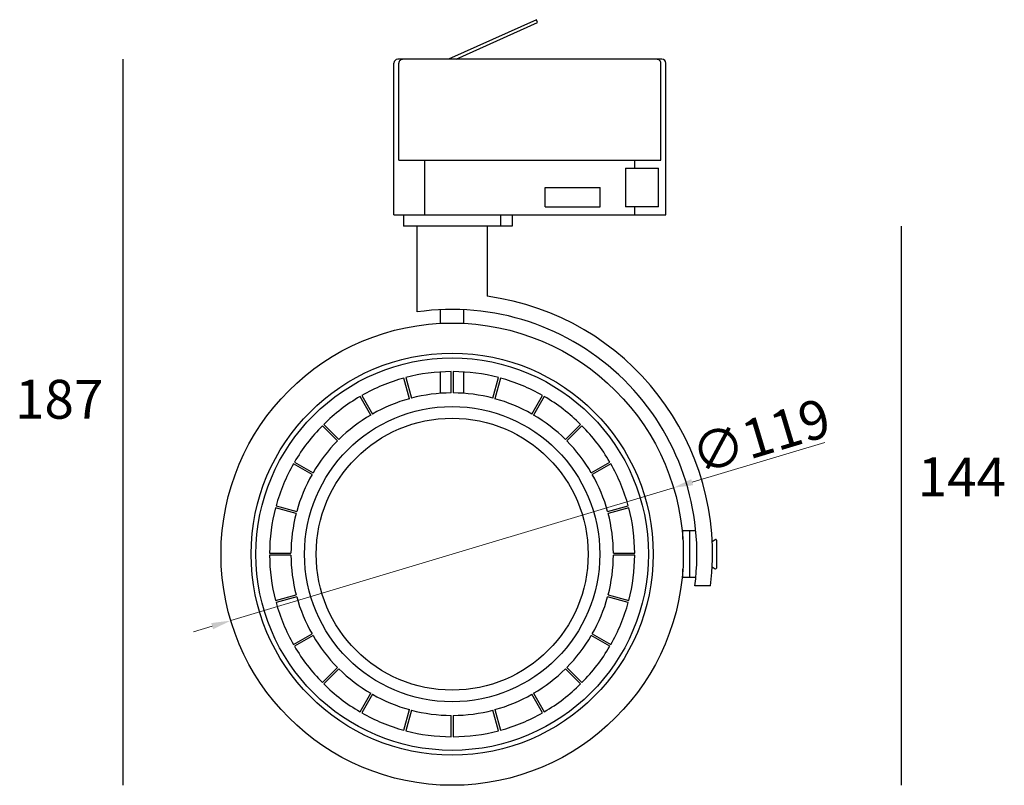
# Model space of a CAD drawing. Units: millimetres. Extents: x 5533 to 5787, y 752 to 1283.
# Drawn here: x 5533 to 5787, y 1086 to 1283 of the extents above; entities that cross this region are included whole.
import ezdxf

# ---------------------------------------------------------------- set-up
doc = ezdxf.new("R2010")
doc.units = ezdxf.units.MM
doc.styles.add('标注', font='italic.shx')

msp = doc.modelspace()

# ---------------------------------------------------------------- linework, layer by layer
at = {"linetype": 'Continuous'}
for p, q in [((5666.2, 1282.73), (5643.59, 1272.54)), ((5666.53, 1282), (5666.2, 1282.73)), ((5645.53, 1272.54), (5666.53, 1282)), ((5698.53, 1272.54), (5630.53, 1272.54)), ((5629.53, 1232.54), (5629.53, 1271.54)), ((5630.8, 1246.54), (5630.8, 1271.54)), ((5698.27, 1246.54), (5698.27, 1271.54)), ((5699.53, 1232.54), (5699.53, 1271.54)), ((5630.8, 1246.54), (5698.27, 1246.54)), ((5637.53, 1232.54), (5637.53, 1246.54)), ((5689.14, 1244.54), (5697.67, 1244.54)), ((5689.14, 1244.54), (5689.14, 1234.54)), ((5691.53, 1244.54), (5691.53, 1246.54)), ((5697.67, 1234.54), (5697.67, 1244.54)), ((5668.44, 1239.54), (5682.62, 1239.54)), ((5668.44, 1234.54), (5668.44, 1239.54)), ((5682.62, 1234.54), (5682.62, 1239.54)), ((5668.44, 1234.54), (5682.62, 1234.54)), ((5697.67, 1234.54), (5689.14, 1234.54)), ((5691.53, 1232.54), (5691.53, 1234.54)), ((5629.53, 1232.54), (5699.53, 1232.54)), ((5632.04, 1232.54), (5632.04, 1229.54)), ((5656.94, 1232.54), (5656.94, 1229.54)), ((5659.94, 1232.54), (5659.94, 1229.54)), ((5659.94, 1229.54), (5632.04, 1229.54)), ((5635.53, 1207.5), (5635.53, 1229.54)), ((5653.53, 1229.54), (5653.53, 1211.54)), ((5641.53, 1204.57), (5641.53, 1208.07)), ((5647.53, 1204.57), (5647.53, 1208.07)), ((5641.53, 1186.53), (5641.53, 1192.04)), ((5644.28, 1186.65), (5644.28, 1192.15)), ((5644.78, 1192.15), (5644.78, 1186.65)), ((5647.53, 1186.53), (5647.53, 1192.04)), ((5633.55, 1185.17), (5632.13, 1190.48)), ((5632.61, 1190.61), (5634.03, 1185.3)), ((5655.03, 1185.3), (5656.46, 1190.61)), ((5656.94, 1190.48), (5655.52, 1185.17)), ((5623.57, 1180.96), (5620.82, 1185.73)), ((5621.25, 1185.98), (5624, 1181.21)), ((5665.07, 1181.21), (5667.82, 1185.98)), ((5668.25, 1185.73), (5665.5, 1180.96)), ((5611.48, 1178.56), (5615.37, 1174.67)), ((5673.7, 1174.67), (5677.59, 1178.56)), ((5615.01, 1174.32), (5611.12, 1178.21)), ((5677.94, 1178.21), (5674.05, 1174.32)), ((5608.47, 1165.68), (5603.71, 1168.43)), ((5603.96, 1168.87), (5608.72, 1166.12)), ((5680.35, 1166.12), (5685.11, 1168.87)), ((5685.36, 1168.43), (5680.6, 1165.68)), ((5604.38, 1155.65), (5599.07, 1157.07)), ((5599.2, 1157.56), (5604.51, 1156.13)), ((5684.55, 1156.13), (5689.87, 1157.56)), ((5689.99, 1157.07), (5684.68, 1155.65)), ((5703.9, 1149.03), (5703.9, 1151.15)), ((5707.23, 1151.15), (5703.9, 1151.15)), ((5705.7, 1139.15), (5705.7, 1151.15)), ((5711.44, 1148.42), (5712.22, 1148.94)), ((5712.53, 1148.78), (5712.53, 1141.52)), ((5707.5, 1143.68), (5707.5, 1146.79)), ((5597.54, 1145.4), (5603.04, 1145.4)), ((5603.04, 1144.9), (5597.54, 1144.9)), ((5686.03, 1145.4), (5691.53, 1145.4)), ((5691.53, 1144.9), (5686.03, 1144.9)), ((5703.9, 1139.15), (5703.9, 1141.27)), ((5711.45, 1141.87), (5712.22, 1141.36)), ((5707.24, 1139.15), (5703.9, 1139.15)), ((5711.04, 1137), (5707, 1137)), ((5599.07, 1133.23), (5604.38, 1134.65)), ((5604.51, 1134.17), (5599.2, 1132.74)), ((5689.87, 1132.74), (5684.55, 1134.17)), ((5684.68, 1134.65), (5689.99, 1133.23)), ((5603.71, 1121.87), (5608.47, 1124.62)), ((5608.72, 1124.18), (5603.96, 1121.43)), ((5685.11, 1121.43), (5680.35, 1124.18)), ((5680.6, 1124.62), (5685.36, 1121.87)), ((5611.12, 1112.09), (5615.01, 1115.98)), ((5615.37, 1115.63), (5611.48, 1111.74)), ((5677.59, 1111.74), (5673.7, 1115.63)), ((5674.05, 1115.98), (5677.94, 1112.09)), ((5620.82, 1104.57), (5623.57, 1109.34)), ((5624, 1109.09), (5621.25, 1104.32)), ((5667.82, 1104.32), (5665.07, 1109.09)), ((5665.5, 1109.34), (5668.25, 1104.57)), ((5632.13, 1099.82), (5633.55, 1105.13)), ((5655.52, 1105.13), (5656.94, 1099.82)), ((5634.03, 1105), (5632.61, 1099.69)), ((5644.28, 1098.15), (5644.28, 1103.65)), ((5644.78, 1103.65), (5644.78, 1098.15)), ((5656.46, 1099.69), (5655.03, 1105))]:
    msp.add_line(p, q, dxfattribs=at)
at = {"lineweight": -3, "ltscale": 0.5}
for p, q in [((5559.79, 1272.54), (5559.79, 1085.65)), ((5760.15, 1229.54), (5760.15, 1085.65))]:
    msp.add_line(p, q, dxfattribs=at)
msp.add_line((5638.14, 1272.54), (5638.14, 1272.54))
at = {"lineweight": 13, "ltscale": 0.5}
for p, q in [((5740.42, 1173.93), (5706.31, 1163.69)), ((5587.54, 1128.05), (5701.52, 1162.25)), ((5582.76, 1126.61), (5577.97, 1125.17))]:
    msp.add_line(p, q, dxfattribs=at)
at = {"linetype": 'Continuous'}
for radius in [59.5, 51.75, 50.5, 38, 35]:
    msp.add_circle((5644.53, 1145.15), radius, dxfattribs=at)
for centre, radius, start, end in [((5630.53, 1271.54), 1, 90, 180), ((5698.53, 1271.54), 1, 0, 90), ((5644.53, 1145.15), 67, 353.0131, 82.2802), ((5644.53, 1145.15), 63, 352.5671, 98.2132), ((5644.53, 1145.15), 47, 90.3048, 104.6952), ((5644.53, 1145.15), 47, 75.3048, 89.6952), ((5644.53, 1145.15), 47, 105.3048, 119.6952), ((5644.53, 1145.15), 47, 60.3048, 74.6952), ((5644.53, 1145.15), 41.5, 90.3452, 104.6548), ((5644.53, 1145.15), 41.5, 75.3452, 89.6548), ((5644.53, 1145.15), 47, 120.3048, 134.6952), ((5644.53, 1145.15), 41.5, 105.3452, 119.6548), ((5644.53, 1145.15), 41.5, 60.3452, 74.6548), ((5644.53, 1145.15), 47, 45.3048, 59.6952), ((5644.53, 1145.15), 41.5, 120.3452, 134.6548), ((5644.53, 1145.15), 41.5, 45.3452, 59.6548), ((5644.53, 1145.15), 47, 135.3048, 149.6952), ((5644.53, 1145.15), 47, 30.3048, 44.6952), ((5644.53, 1145.15), 41.5, 135.3452, 149.6548), ((5644.53, 1145.15), 41.5, 30.3452, 44.6548), ((5644.53, 1145.15), 47, 150.3048, 164.6952), ((5644.53, 1145.15), 47, 15.3048, 29.6952), ((5644.53, 1145.15), 41.5, 150.3452, 164.6548), ((5644.53, 1145.15), 41.5, 15.3452, 29.6548), ((5644.53, 1145.15), 47, 165.3048, 179.6952), ((5644.53, 1145.15), 47, 0.3048, 14.6952), ((5644.53, 1145.15), 41.5, 165.3452, 179.6548), ((5644.53, 1145.15), 41.5, 0.3452, 14.6548), ((5712.33, 1148.78), 0.2, 0, 123.6901), ((5644.53, 1145.15), 47, 180.3048, 194.6952), ((5644.53, 1145.15), 41.5, 180.3452, 194.6548), ((5644.53, 1145.15), 41.5, 345.3452, 359.6548), ((5644.53, 1145.15), 47, 345.3048, 359.6952), ((5712.33, 1141.52), 0.2, 236.3099, 0), ((5644.53, 1145.15), 41.5, 195.3452, 209.6548), ((5644.53, 1145.15), 41.5, 330.3452, 344.6548), ((5644.53, 1145.15), 47, 195.3048, 209.6952), ((5644.53, 1145.15), 47, 330.3048, 344.6952), ((5644.53, 1145.15), 41.5, 210.3452, 224.6548), ((5644.53, 1145.15), 41.5, 315.3452, 329.6548), ((5644.53, 1145.15), 47, 210.3048, 224.6952), ((5644.53, 1145.15), 47, 315.3048, 329.6952), ((5644.53, 1145.15), 41.5, 225.3452, 239.6548), ((5644.53, 1145.15), 41.5, 300.3452, 314.6548), ((5644.53, 1145.15), 47, 225.3048, 239.6952), ((5644.53, 1145.15), 47, 300.3048, 314.6952), ((5644.53, 1145.15), 41.5, 240.3452, 254.6548), ((5644.53, 1145.15), 41.5, 285.3452, 299.6548), ((5644.53, 1145.15), 47, 240.3048, 254.6952), ((5644.53, 1145.15), 41.5, 255.3452, 269.6548), ((5644.53, 1145.15), 41.5, 270.3452, 284.6548), ((5644.53, 1145.15), 47, 285.3048, 299.6952), ((5644.53, 1145.15), 47, 255.3048, 269.6952), ((5644.53, 1145.15), 47, 270.3048, 284.6952)]:
    msp.add_arc(centre, radius, start, end, dxfattribs=at)
for points, knots in [([(5631.87, 1272.54), (5631.74, 1272.54), (5631.46, 1272.49), (5631.11, 1272.28), (5630.86, 1271.95), (5630.8, 1271.68), (5630.8, 1271.54)], [0, 0, 0, 0, 0.250258, 0.500345, 0.750254, 1, 1, 1, 1]), ([(5698.27, 1271.54), (5698.27, 1271.68), (5698.21, 1271.95), (5697.96, 1272.28), (5697.6, 1272.49), (5697.33, 1272.54), (5697.2, 1272.54)], [0, 0, 0, 0, 0.249746, 0.499655, 0.749742, 1, 1, 1, 1])]:
    msp.add_open_spline(points, degree=3, knots=knots, dxfattribs=at)
at = {"ltscale": 0.5}
for points in [[(5706.07, 1164.49), (5706.55, 1162.89), (5701.52, 1162.25)], [(5582.52, 1127.41), (5583, 1125.81), (5587.54, 1128.05)]]:
    msp.add_solid(points, dxfattribs=at)

# ---------------------------------------------------------------- texts
at = {"lineweight": 13, "ltscale": 0.5, "attachment_point": 5, "style": '标注'}
for s, insert, char_height, rotation in [('187', (5543.38, 1183.73), 10, 359.8084), ('{\\fMS PGothic|b0|i0|c128|p34;\\H2x;∅119}', (5723.95, 1175.56), 5, 16.7055), ('144', (5775.72, 1163.73), 10, 359.8084)]:
    msp.add_mtext(s, dxfattribs=dict(at, insert=insert, char_height=char_height, rotation=rotation))

doc.saveas('drawing.dxf')
